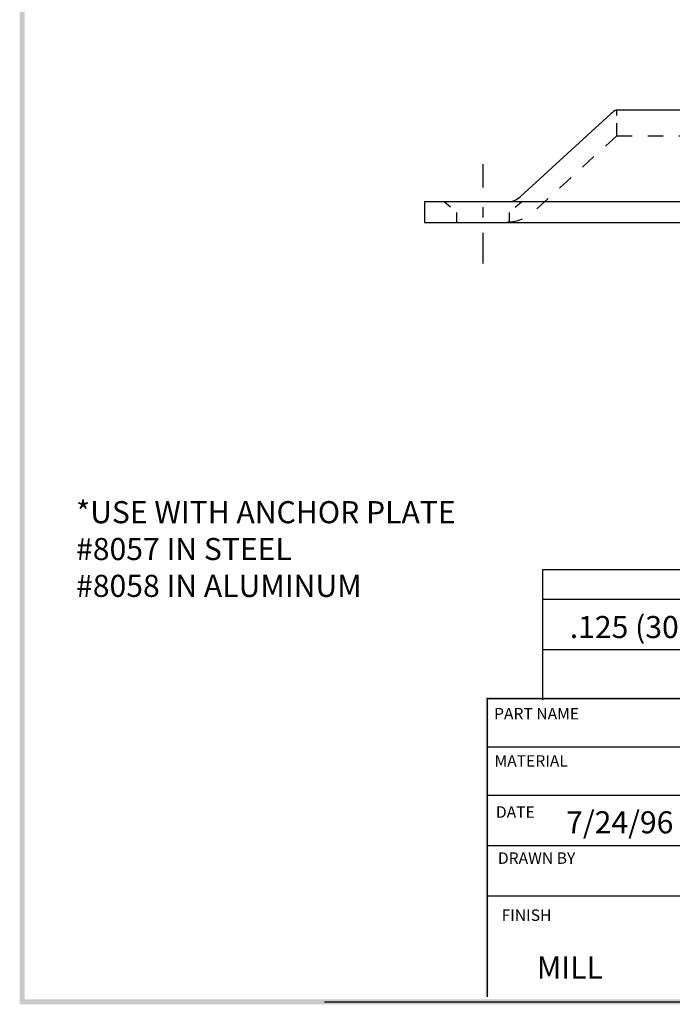
# Model space of a CAD drawing. Extents: x -1.2 to 9.7, y -2.8 to 11.2.
# Drawn here: x -0.8 to 3.4, y -2.7 to 3.7 of the extents above; entities that cross this region are included whole.
import ezdxf

# ---------------------------------------------------------------- set-up
doc = ezdxf.new("R2010")
doc.units = 0
doc.header["$LTSCALE"] = 0.4
doc.header["$MEASUREMENT"] = 0
doc.linetypes.add('CENTER', pattern=[2, 1.25, -0.25, 0.25, -0.25])
doc.linetypes.add('HIDDEN', pattern=[0.375, 0.25, -0.125])
doc.layers.get('0').update_dxf_attribs({"linetype": 'CONTINUOUS'})
for name, color, linetype in [('CENTER', 2, 'CENTER'), ('DIM', 1, 'CONTINUOUS'), ('HIDDEN', 5, 'HIDDEN'), ('OBJ', 3, 'CONTINUOUS')]:
    doc.layers.add(name, color=color, linetype=linetype)
doc.styles.add('BAVWM$0$STANDARD', font='txt')

# ---------------------------------------------------------------- blocks, each defined once
blk = doc.blocks.new('BAVWM')
for p, q in [((4.2136, 2.1394), (4.2136, 2.7852)), ((4.2136, 2.7852), (9.3938, 2.7852)), ((4.2136, 2.6394), (9.3938, 2.6394)), ((4.2136, 2.3894), (9.3938, 2.3894)), ((3.9371, 2.1481), (3.9371, 0.6642)), ((3.9371, 2.1481), (3.9371, 1.6642)), ((3.9371, 2.1461), (9.383, 2.1461)), ((3.9371, 1.9061), (9.383, 1.9061)), ((5.1228, 1.6642), (3.9371, 1.6642)), ((5.1228, 1.4142), (3.9371, 1.4142)), ((5.1228, 1.1642), (3.9371, 1.1642))]:
    blk.add_line(p, q)
at = {"color": 7}
blk.add_line((3.1299, 0.6404), (9.3799, 0.6404), dxfattribs=at)
for points in [[(1.6424, 11.1404), (1.6174, 11.1404), (1.6424, 0.6529), (1.6174, 0.6279)], [(1.6424, 0.6529), (1.6174, 0.6279), (9.3674, 0.6529), (9.3924, 0.6279)]]:
    blk.add_trace(points, dxfattribs=at)
for points in [[(3.9303, 0.6642), (3.9438, 0.6642), (3.9304, 2.1549), (3.9439, 2.1414)], [(3.9303, 2.1529), (3.9438, 2.1394), (9.383, 2.1529), (9.383, 2.1394)]]:
    blk.add_trace(points)
at = {"style": 'BAVWM$0$STANDARD'}
for s, p in [('PART NAME', (3.9722, 2.0418)), ('MATERIAL', (3.9744, 1.8075)), ('DATE    ', (3.9812, 1.5537)), ('DRAWN BY', (3.9912, 1.325)), ('FINISH', (4.0095, 1.0418))]:
    blk.add_text(s, height=0.05695, dxfattribs=at).set_placement(p)

msp = doc.modelspace()

# ---------------------------------------------------------------- linework, layer by layer
at = {"layer": 'CENTER', "color": 7}
for p, q in [((2.1597, 2.7703), (2.1597, 2.6192)), ((2.1597, 2.4926), (2.1597, 2.4254)), ((2.1597, 2.3257), (2.1597, 2.1295))]:
    msp.add_line(p, q, dxfattribs=at)
at = {"layer": 'HIDDEN', "color": 7}
for p, q in [((3.0247, 3.0843), (3.0247, 3.1211)), ((3.0247, 2.9531), (3.0247, 3.0338)), ((3.0247, 2.9531), (2.4884, 2.4628)), ((3.0247, 2.9531), (4.2947, 2.9531)), ((1.9513, 2.4911), (1.9097, 2.5273)), ((2.3681, 2.4911), (2.4097, 2.5273)), ((1.9897, 2.4577), (1.9897, 2.3933)), ((2.3297, 2.4577), (2.3297, 2.3933))]:
    msp.add_line(p, q, dxfattribs=at)
msp.add_arc((2.3197, 2.6473), 0.25, 270, 312.43631, dxfattribs=at)
at = {"layer": 'OBJ', "color": 7}
for p, q in [((3.0247, 3.1211), (4.2947, 3.1211)), ((2.9856, 3.0935), (2.4007, 2.5587)), ((5.5347, 2.5273), (1.7847, 2.5273)), ((1.7847, 2.5273), (1.7847, 2.3933)), ((1.7847, 2.3933), (5.5347, 2.3933))]:
    msp.add_line(p, q, dxfattribs=at)
for centre, radius, start, end in [((3.1138, 2.9533), 0.19, 117.96671, 132.43631), ((2.3197, 2.6473), 0.12, 270, 312.43631)]:
    msp.add_arc(centre, radius, start, end, dxfattribs=at)

# ---------------------------------------------------------------- block references
at = {"color": 7, "xscale": 1.3, "yscale": 1.3, "zscale": 1.3}
msp.add_blockref('BAVWM', (-2.931, -3.4675), dxfattribs=at)

# ---------------------------------------------------------------- texts
at = {"layer": 'DIM', "color": 7}
for s, height, p in [('*USE WITH ANCHOR PLATE', 0.142611, (-0.4645, 0.4528)), ('#8057 IN STEEL', 0.142611, (-0.4645, 0.2151)), ('#8058 IN ALUMINUM', 0.142611, (-0.4645, -0.0226)), ('.125 (3003) ALUMINUM  ASTM B209', 0.142611, (2.7213, -0.2883)), ('7/24/96', 0.14261, (2.6977, -1.5482)), ('MILL', 0.14261, (2.5086, -2.4853))]:
    msp.add_text(s, height=height, dxfattribs=at).set_placement(p)

doc.saveas('drawing.dxf')
